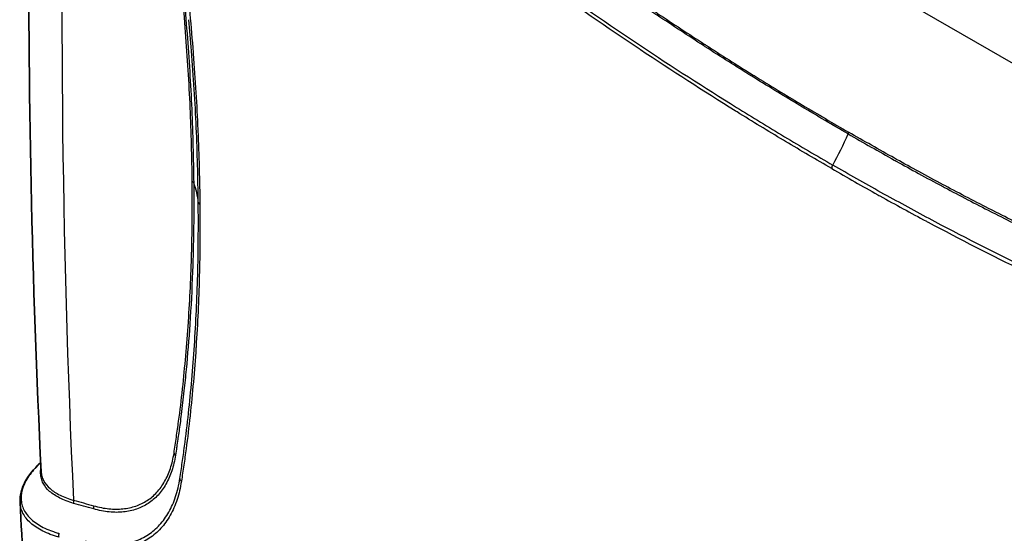
# Model space of a CAD drawing. Units: millimetres. Extents: x 36 to 2979, y 20 to 1425.
# Drawn here: x 115 to 253, y 317 to 389 of the extents above; entities that cross this region are included whole.
import ezdxf

# ---------------------------------------------------------------- set-up
doc = ezdxf.new("R2010")
doc.units = ezdxf.units.MM
doc.header["$LTSCALE"] = 2.5
doc.layers.add('Visible (ISO)', color=7, linetype='Continuous', lineweight=35)
doc.layers.add('Visible Narrow (ISO)', color=7, linetype='Continuous', lineweight=25)

msp = doc.modelspace()

# ---------------------------------------------------------------- linework, layer by layer
at = {"layer": 'Visible (ISO)'}
for p, q in [((137.79, 335.494), (137.789, 335.494)), ((121.061, 321.794), (121.061, 321.794))]:
    msp.add_line(p, q, dxfattribs=at)
for points, knots in [([(117.911, 325.34), (116.609, 351.846), (116.033, 378.851), (116.242, 416.857), (116.409, 427.503), (116.683, 438.21)], [0, 0, 0, 0, 10.0050089, 10.0050089, 13.8650407, 13.8650407, 13.8650407, 13.8650407]), ([(114.95, 321.02), (114.903, 321.933), (115.147, 322.887), (116.129, 324.75), (116.883, 325.684), (117.85, 326.582)], [0, 0, 0, 0, 0.5428007, 0.5428007, 1.0907741, 1.0907741, 1.0907741, 1.0907741])]:
    msp.add_open_spline(points, degree=3, knots=knots, dxfattribs=at)
for points in [[(114.95, 321.019), (114.95, 321.019), (114.95, 321.019), (114.95, 321.02)], [(115.987, 303.295), (115.605, 309.178), (115.259, 315.087), (114.95, 321.019)]]:
    msp.add_open_spline(points, degree=3, dxfattribs=at)
at = {"layer": 'Visible Narrow (ISO)'}
for p, q in [((285.849, 364.111), (176.402, 427.3)), ((211.409, 378.205), (211.409, 378.205)), ((211.483, 378.747), (211.483, 378.747)), ((212.772, 377.344), (212.772, 377.344)), ((212.848, 377.885), (212.848, 377.885)), ((137.428, 324.948), (137.428, 324.946)), ((120.07, 322.284), (120.07, 322.284)), ((133.646, 317.03), (133.646, 317.03))]:
    msp.add_line(p, q, dxfattribs=at)
for centre, major_axis, ratio, start_param, end_param in [((1196.619, 1056.298), (-747.456, -1388.397), 0.5572911, 5.448393, 5.5356257), ((215.85, 375.178), (-12.7, -21.997), 0.5773503, 1.5897313, 1.782537), ((230.634, 372.684), (-0.254, -0.44), 0.5773521, 1.7825432, 2.3212845), ((229.176, 368.056), (-0.381, -0.66), 0.5773535, 4.7314208, 5.4658556), ((138.534, 365.662), (0.762, 0.01), 0.5811282, 0.2221604, 0.7775378), ((114.546, 362.231), (25.399, 0.245), 0.5837209, 0.0377659, 0.22442), ((140.683, 363.06), (-0.762, -0.007), 0.583721, 0.0377747, 0.7797878), ((136.328, 334.344), (-1.549, 2.625), 0.5709086, 4.7486768, 4.7487744), ((135.981, 327.567), (0.752, -0.124), 0.7070445, 0.3048077, 0.8960484), ((138.09, 324.307), (-0.752, 0.12), 0.7053511, 0.1593751, 0.8923762), ((121.906, 320.965), (0.194, 0.737), 0.7216333, 4.7678677, 5.3769991), ((124.726, 320.183), (0.198, 0.736), 0.7190073, 4.7742311, 5.3810107), ((120.922, 316.478), (-0.194, -0.737), 0.7220083, 4.646339, 5.3805353)]:
    msp.add_ellipse(centre, major_axis=major_axis, ratio=ratio, start_param=start_param, end_param=end_param, dxfattribs=at)
for points, knots in [([(139.073, 365.98), (139.05, 367.681), (139.02, 369.389), (138.975, 371.109), (138.93, 372.829), (138.868, 374.56), (138.79, 376.304), (138.634, 379.791), (138.415, 383.327), (138.137, 386.896), (137.859, 390.465), (137.523, 394.07), (137.125, 397.712), (136.926, 399.533), (136.71, 401.365), (136.476, 403.206), (136.359, 404.127), (136.238, 405.05), (136.115, 405.974), (136.054, 406.437), (135.992, 406.9), (135.93, 407.362), (135.868, 407.825), (135.806, 408.288), (135.738, 408.754)], [0, 0, 0, 0, 0.006268509, 0.006268509, 0.006268509, 0.012537024, 0.012537024, 0.012537024, 0.025074079, 0.025074079, 0.025074079, 0.037611208, 0.037611208, 0.037611208, 0.043879803, 0.043879803, 0.043879803, 0.047014108, 0.047014108, 0.047014108, 0.048581262, 0.048581262, 0.048581262, 0.050148417, 0.050148417, 0.050148417, 0.050148417]), ([(135.942, 408.606), (136.01, 408.14), (136.071, 407.678), (136.193, 406.754), (136.255, 406.291), (136.44, 404.902), (136.56, 403.978), (136.911, 401.211), (137.128, 399.376), (137.726, 393.904), (138.062, 390.293), (138.619, 383.144), (138.838, 379.603), (139.071, 374.363), (139.133, 372.629), (139.223, 369.184), (139.253, 367.473), (139.276, 365.77)], [0, 0, 0, 0, 0.001567487, 0.001567487, 0.003134974, 0.003134974, 0.006269948, 0.006269948, 0.012539896, 0.012539896, 0.025079792, 0.025079792, 0.037619688, 0.037619688, 0.043889636, 0.043889636, 0.050159584, 0.050159584, 0.050159584, 0.050159584]), ([(230.936, 372.633), (228.782, 373.895), (226.628, 375.157), (224.475, 376.439), (224.38, 376.496), (224.285, 376.552), (224.19, 376.609), (223.154, 377.227), (222.119, 377.85), (221.084, 378.479), (219.954, 379.166), (218.825, 379.861), (217.696, 380.563), (217.615, 380.613), (217.534, 380.664), (217.453, 380.714), (215.277, 382.069), (213.104, 383.449), (210.933, 384.849), (210.865, 384.893), (210.798, 384.936), (210.73, 384.98), (208.545, 386.391), (206.362, 387.823), (204.181, 389.278), (204.128, 389.314), (204.074, 389.35), (204.02, 389.386), (199.55, 392.37), (195.088, 395.448), (190.637, 398.621), (186.186, 401.793), (181.749, 405.058), (177.327, 408.417)], [0, 0, 0, 0, 0.009139343, 0.009139343, 0.009139343, 0.00954273, 0.00954273, 0.00954273, 0.013939637, 0.013939637, 0.013939637, 0.018740283, 0.018740283, 0.018740283, 0.01908546, 0.01908546, 0.01908546, 0.028340652, 0.028340652, 0.028340652, 0.02862819, 0.02862819, 0.02862819, 0.037940748, 0.037940748, 0.037940748, 0.03817092, 0.03817092, 0.03817092, 0.05725638, 0.05725638, 0.05725638, 0.07634184, 0.07634184, 0.07634184, 0.07634184]), ([(177.418, 408.652), (181.837, 405.295), (186.271, 402.031), (190.72, 398.859), (195.168, 395.687), (199.627, 392.61), (204.094, 389.627), (204.148, 389.591), (204.201, 389.555), (204.255, 389.519), (206.435, 388.064), (208.616, 386.632), (210.8, 385.221), (210.867, 385.178), (210.935, 385.134), (211.002, 385.091), (213.172, 383.69), (215.344, 382.311), (217.519, 380.957), (217.6, 380.906), (217.681, 380.856), (217.762, 380.805), (218.89, 380.104), (220.018, 379.409), (221.147, 378.722), (222.181, 378.093), (223.216, 377.47), (224.252, 376.852), (224.346, 376.796), (224.441, 376.739), (224.536, 376.683), (226.688, 375.4), (228.84, 374.138), (230.993, 372.876)], [0, 0, 0, 0, 0.019069116, 0.019069116, 0.019069116, 0.038138232, 0.038138232, 0.038138232, 0.038368054, 0.038368054, 0.038368054, 0.047672789, 0.047672789, 0.047672789, 0.047960089, 0.047960089, 0.047960089, 0.057207347, 0.057207347, 0.057207347, 0.057552133, 0.057552133, 0.057552133, 0.062348176, 0.062348176, 0.062348176, 0.066741905, 0.066741905, 0.066741905, 0.06714418, 0.06714418, 0.06714418, 0.076276463, 0.076276463, 0.076276463, 0.076276463]), ([(136.756, 406.312), (136.824, 405.838), (136.889, 405.366), (136.954, 404.894), (137.019, 404.421), (137.083, 403.95), (137.146, 403.478), (137.147, 403.474), (137.147, 403.47), (137.148, 403.466), (137.274, 402.528), (137.396, 401.591), (137.513, 400.657), (137.514, 400.648), (137.515, 400.639), (137.516, 400.63), (137.751, 398.763), (137.967, 396.905), (138.168, 395.057), (138.17, 395.035), (138.172, 395.014), (138.175, 394.992), (138.575, 391.301), (138.914, 387.646), (139.194, 384.029), (139.198, 383.982), (139.202, 383.936), (139.205, 383.889), (139.346, 382.058), (139.472, 380.239), (139.582, 378.431), (139.689, 376.692), (139.782, 374.964), (139.859, 373.247), (139.862, 373.179), (139.865, 373.112), (139.868, 373.044), (139.943, 371.338), (140.001, 369.645), (140.043, 367.963), (140.045, 367.887), (140.047, 367.811), (140.049, 367.736), (140.089, 366.064), (140.117, 364.401), (140.144, 362.742)], [0, 0, 0, 0, 0.001596083, 0.001596083, 0.001596083, 0.003192166, 0.003192166, 0.003192166, 0.003205733, 0.003205733, 0.003205733, 0.006384332, 0.006384332, 0.006384332, 0.006415462, 0.006415462, 0.006415462, 0.012768664, 0.012768664, 0.012768664, 0.012843539, 0.012843539, 0.012843539, 0.025537329, 0.025537329, 0.025537329, 0.025701025, 0.025701025, 0.025701025, 0.032127456, 0.032127456, 0.032127456, 0.038305993, 0.038305993, 0.038305993, 0.038549712, 0.038549712, 0.038549712, 0.044690325, 0.044690325, 0.044690325, 0.04496713, 0.04496713, 0.04496713, 0.051074658, 0.051074658, 0.051074658, 0.051074658]), ([(228.638, 367.765), (226.481, 369.022), (224.324, 370.29), (222.17, 371.578), (222.073, 371.636), (221.976, 371.694), (221.879, 371.752), (219.713, 373.049), (217.548, 374.368), (215.385, 375.71), (215.3, 375.763), (215.215, 375.816), (215.13, 375.869), (210.694, 378.626), (206.264, 381.48), (201.843, 384.428), (201.784, 384.467), (201.725, 384.506), (201.666, 384.546), (197.186, 387.535), (192.712, 390.622), (188.247, 393.802), (183.783, 396.982), (179.333, 400.252), (174.897, 403.612)], [0, 0, 0, 0, 0.00914214, 0.00914214, 0.00914214, 0.009552961, 0.009552961, 0.009552961, 0.018745144, 0.018745144, 0.018745144, 0.019105922, 0.019105922, 0.019105922, 0.037961037, 0.037961037, 0.037961037, 0.038211844, 0.038211844, 0.038211844, 0.057317766, 0.057317766, 0.057317766, 0.076423687, 0.076423687, 0.076423687, 0.076423687]), ([(175.093, 404.062), (179.526, 400.707), (183.972, 397.441), (192.892, 391.089), (197.363, 388.006), (206.316, 382.035), (210.801, 379.147), (217.538, 374.961), (219.786, 373.592), (224.285, 370.898), (226.536, 369.573), (228.788, 368.264)], [0, 0, 0, 0, 0.019110996, 0.019110996, 0.038221993, 0.038221993, 0.057332989, 0.057332989, 0.066888487, 0.066888487, 0.076443985, 0.076443985, 0.076443985, 0.076443985]), ([(139.921, 363.036), (139.893, 364.767), (139.864, 366.5), (139.777, 369.99), (139.716, 371.747), (139.557, 375.287), (139.461, 377.07), (139.24, 380.656), (139.114, 382.46), (138.861, 385.725), (138.74, 387.18), (138.608, 388.641)], [0, 0, 0, 0, 0.006363375, 0.006363375, 0.01272675, 0.01272675, 0.019090124, 0.019090124, 0.025453499, 0.025453499, 0.030533813, 0.030533813, 0.030533813, 0.030533813]), ([(230.936, 372.633), (233.09, 371.408), (235.245, 370.182), (237.399, 368.977), (237.495, 368.924), (237.59, 368.871), (237.685, 368.818), (238.721, 368.239), (239.758, 367.665), (240.795, 367.099), (241.926, 366.48), (243.058, 365.87), (244.189, 365.267), (244.27, 365.224), (244.352, 365.18), (244.433, 365.137), (246.614, 363.976), (248.795, 362.843), (250.975, 361.731), (251.042, 361.696), (251.11, 361.662), (251.178, 361.627), (253.371, 360.51), (255.564, 359.417), (257.756, 358.347), (257.81, 358.321), (257.865, 358.294), (257.919, 358.268), (262.412, 356.077), (266.903, 353.986), (271.39, 351.998), (275.878, 350.01), (280.358, 348.126), (284.831, 346.349)], [0, 0, 0, 0, 0.009139343, 0.009139343, 0.009139343, 0.00954273, 0.00954273, 0.00954273, 0.013939637, 0.013939637, 0.013939637, 0.018740283, 0.018740283, 0.018740283, 0.01908546, 0.01908546, 0.01908546, 0.028340652, 0.028340652, 0.028340652, 0.02862819, 0.02862819, 0.02862819, 0.037940748, 0.037940748, 0.037940748, 0.03817092, 0.03817092, 0.03817092, 0.05725638, 0.05725638, 0.05725638, 0.07634184, 0.07634184, 0.07634184, 0.07634184]), ([(284.865, 346.618), (280.394, 348.393), (275.916, 350.275), (271.43, 352.261), (266.945, 354.247), (262.455, 356.336), (257.964, 358.524), (257.91, 358.551), (257.856, 358.577), (257.802, 358.604), (255.61, 359.672), (253.419, 360.765), (251.226, 361.881), (251.158, 361.916), (251.091, 361.95), (251.023, 361.985), (248.844, 363.095), (246.665, 364.228), (244.485, 365.388), (244.403, 365.431), (244.322, 365.474), (244.241, 365.518), (243.11, 366.12), (241.979, 366.73), (240.848, 367.348), (239.812, 367.914), (238.776, 368.487), (237.739, 369.065), (237.644, 369.118), (237.549, 369.171), (237.454, 369.224), (235.3, 370.428), (233.147, 371.652), (230.993, 372.876)], [0, 0, 0, 0, 0.019069116, 0.019069116, 0.019069116, 0.038138232, 0.038138232, 0.038138232, 0.038368054, 0.038368054, 0.038368054, 0.047672789, 0.047672789, 0.047672789, 0.047960089, 0.047960089, 0.047960089, 0.057207347, 0.057207347, 0.057207347, 0.057552133, 0.057552133, 0.057552133, 0.062348176, 0.062348176, 0.062348176, 0.066741905, 0.066741905, 0.066741905, 0.06714418, 0.06714418, 0.06714418, 0.076276463, 0.076276463, 0.076276463, 0.076276463]), ([(282.743, 341.911), (278.264, 343.701), (273.778, 345.592), (264.791, 349.579), (260.294, 351.673), (251.298, 356.065), (246.799, 358.363), (240.047, 361.966), (237.796, 363.194), (233.292, 365.698), (231.04, 366.973), (228.788, 368.264)], [0, 0, 0, 0, 0.019110996, 0.019110996, 0.038221993, 0.038221993, 0.057332989, 0.057332989, 0.066888487, 0.066888487, 0.076443985, 0.076443985, 0.076443985, 0.076443985]), ([(228.638, 367.765), (230.796, 366.531), (232.953, 365.308), (235.11, 364.107), (235.207, 364.053), (235.304, 363.999), (235.401, 363.945), (237.57, 362.739), (239.739, 361.556), (241.907, 360.398), (241.992, 360.352), (242.077, 360.307), (242.162, 360.262), (246.609, 357.89), (251.054, 355.621), (255.498, 353.45), (255.557, 353.421), (255.616, 353.392), (255.675, 353.364), (260.178, 351.167), (264.68, 349.071), (269.178, 347.076), (273.677, 345.082), (278.168, 343.19), (282.651, 341.4)], [0.000000001, 0.000000001, 0.000000001, 0.000000001, 0.00914214, 0.00914214, 0.00914214, 0.009552961, 0.009552961, 0.009552961, 0.018745144, 0.018745144, 0.018745144, 0.019105922, 0.019105922, 0.019105922, 0.037961037, 0.037961037, 0.037961037, 0.038211844, 0.038211844, 0.038211844, 0.057317766, 0.057317766, 0.057317766, 0.076423687, 0.076423687, 0.076423687, 0.076423687]), ([(136.519, 327.904), (136.579, 328.269), (136.633, 328.639), (136.687, 329.009), (136.741, 329.38), (136.795, 329.75), (136.848, 330.121), (136.849, 330.125), (136.849, 330.13), (136.85, 330.134), (136.956, 330.871), (137.06, 331.611), (137.16, 332.355), (137.161, 332.364), (137.163, 332.373), (137.164, 332.382), (137.364, 333.869), (137.547, 335.373), (137.713, 336.893), (137.715, 336.911), (137.717, 336.93), (137.719, 336.948), (138.049, 339.989), (138.318, 343.089), (138.53, 346.246), (138.533, 346.285), (138.535, 346.323), (138.538, 346.362), (138.747, 349.501), (138.898, 352.701), (138.987, 355.952), (138.988, 356.012), (138.99, 356.072), (138.992, 356.132), (139.034, 357.718), (139.061, 359.317), (139.073, 360.929), (139.074, 361), (139.074, 361.071), (139.075, 361.142), (139.085, 362.744), (139.082, 364.359), (139.073, 365.98)], [0, 0, 0, 0, 0.001564729, 0.001564729, 0.001564729, 0.003129457, 0.003129457, 0.003129457, 0.003148493, 0.003148493, 0.003148493, 0.006258914, 0.006258914, 0.006258914, 0.006296982, 0.006296982, 0.006296982, 0.012517828, 0.012517828, 0.012517828, 0.012593945, 0.012593945, 0.012593945, 0.025035656, 0.025035656, 0.025035656, 0.025187809, 0.025187809, 0.025187809, 0.037553484, 0.037553484, 0.037553484, 0.0377816, 0.0377816, 0.0377816, 0.043812399, 0.043812399, 0.043812399, 0.044078479, 0.044078479, 0.044078479, 0.050071313, 0.050071313, 0.050071313, 0.050071313]), ([(139.276, 365.77), (139.286, 364.073), (139.289, 362.384), (139.277, 360.708), (139.274, 360.296), (139.27, 359.884), (139.265, 359.472), (139.249, 358.214), (139.224, 356.964), (139.191, 355.722), (139.168, 354.91), (139.142, 354.102), (139.112, 353.298), (139.021, 350.832), (138.894, 348.397), (138.734, 345.997), (138.589, 343.841), (138.417, 341.712), (138.219, 339.609), (138.124, 338.608), (138.024, 337.613), (137.916, 336.624), (137.795, 335.517), (137.666, 334.418), (137.527, 333.329), (137.474, 332.911), (137.419, 332.494), (137.363, 332.078), (137.268, 331.375), (137.17, 330.675), (137.071, 329.977), (137.064, 329.931), (137.057, 329.884), (137.051, 329.838), (137, 329.486), (136.949, 329.134), (136.899, 328.781), (136.896, 328.761), (136.893, 328.741), (136.89, 328.721), (136.837, 328.348), (136.784, 327.975), (136.724, 327.608)], [0, 0, 0, 0, 0.006279665, 0.006279665, 0.006279665, 0.007826202, 0.007826202, 0.007826202, 0.01255933, 0.01255933, 0.01255933, 0.01564921, 0.01564921, 0.01564921, 0.025118659, 0.025118659, 0.025118659, 0.033626471, 0.033626471, 0.033626471, 0.037677989, 0.037677989, 0.037677989, 0.042215074, 0.042215074, 0.042215074, 0.043957653, 0.043957653, 0.043957653, 0.046901723, 0.046901723, 0.046901723, 0.047097486, 0.047097486, 0.047097486, 0.048583729, 0.048583729, 0.048583729, 0.048667402, 0.048667402, 0.048667402, 0.050237318, 0.050237318, 0.050237318, 0.050237318]), ([(137.334, 324.342), (137.393, 324.715), (137.45, 325.088), (137.564, 325.837), (137.62, 326.212), (137.784, 327.341), (137.89, 328.098), (138.194, 330.382), (138.378, 331.923), (138.883, 336.591), (139.158, 339.764), (139.48, 344.612), (139.572, 346.241), (139.727, 349.526), (139.79, 351.182), (139.883, 354.521), (139.91, 356.206), (139.931, 359.606), (139.927, 361.319), (139.921, 363.036)], [0, 0, 0, 0, 0.001592584, 0.001592584, 0.003185167, 0.003185167, 0.006370335, 0.006370335, 0.012740669, 0.012740669, 0.025481338, 0.025481338, 0.031851673, 0.031851673, 0.038222007, 0.038222007, 0.044592342, 0.044592342, 0.050962676, 0.050962676, 0.050962676, 0.050962676]), ([(140.144, 362.742), (140.149, 361.096), (140.153, 359.454), (140.144, 357.823), (140.144, 357.75), (140.144, 357.676), (140.143, 357.602), (140.133, 355.964), (140.107, 354.339), (140.064, 352.728), (140.062, 352.664), (140.061, 352.6), (140.059, 352.537), (140.014, 350.917), (139.953, 349.312), (139.879, 347.718), (139.802, 346.061), (139.71, 344.416), (139.602, 342.786), (139.6, 342.744), (139.597, 342.702), (139.594, 342.661), (139.38, 339.441), (139.107, 336.28), (138.772, 333.179), (138.77, 333.161), (138.768, 333.143), (138.766, 333.125), (138.599, 331.573), (138.415, 330.036), (138.214, 328.518), (138.213, 328.51), (138.212, 328.503), (138.211, 328.495), (138.11, 327.736), (138.004, 326.981), (137.895, 326.23), (137.894, 326.227), (137.894, 326.223), (137.893, 326.22), (137.838, 325.845), (137.783, 325.47), (137.726, 325.096), (137.669, 324.72), (137.612, 324.343), (137.552, 323.969)], [0, 0, 0, 0, 0.006100322, 0.006100322, 0.006100322, 0.006376816, 0.006376816, 0.006376816, 0.012510168, 0.012510168, 0.012510168, 0.012753632, 0.012753632, 0.012753632, 0.018924842, 0.018924842, 0.018924842, 0.025343688, 0.025343688, 0.025343688, 0.025507264, 0.025507264, 0.025507264, 0.038186054, 0.038186054, 0.038186054, 0.038260897, 0.038260897, 0.038260897, 0.044606603, 0.044606603, 0.044606603, 0.044637713, 0.044637713, 0.044637713, 0.04781258, 0.04781258, 0.04781258, 0.047826121, 0.047826121, 0.047826121, 0.049414011, 0.049414011, 0.049414011, 0.051014529, 0.051014529, 0.051014529, 0.051014529]), ([(125.264, 320.527), (125.629, 320.428), (125.992, 320.334), (126.349, 320.263), (126.706, 320.192), (127.056, 320.14), (127.398, 320.105), (128.083, 320.036), (128.738, 320.034), (129.367, 320.099), (129.995, 320.163), (130.597, 320.293), (131.17, 320.49), (131.742, 320.687), (132.273, 320.947), (132.763, 321.268), (133.254, 321.589), (133.705, 321.971), (134.114, 322.417), (134.319, 322.64), (134.513, 322.879), (134.696, 323.134), (134.879, 323.389), (135.05, 323.657), (135.208, 323.938), (135.524, 324.499), (135.791, 325.11), (136.011, 325.769), (136.121, 326.099), (136.219, 326.441), (136.303, 326.798), (136.387, 327.155), (136.456, 327.526), (136.519, 327.904)], [0, 0, 0, 0, 0.001629154, 0.001629154, 0.001629154, 0.003258308, 0.003258308, 0.003258308, 0.006516616, 0.006516616, 0.006516616, 0.009774924, 0.009774924, 0.009774924, 0.013033232, 0.013033232, 0.013033232, 0.01629154, 0.01629154, 0.01629154, 0.017920694, 0.017920694, 0.017920694, 0.019549849, 0.019549849, 0.019549849, 0.022808157, 0.022808157, 0.022808157, 0.024437311, 0.024437311, 0.024437311, 0.026066465, 0.026066465, 0.026066465, 0.026066465]), ([(136.724, 327.608), (136.661, 327.222), (136.59, 326.844), (136.505, 326.483), (136.42, 326.12), (136.32, 325.772), (136.208, 325.436), (135.984, 324.764), (135.712, 324.142), (135.39, 323.571), (135.229, 323.285), (135.056, 323.012), (134.87, 322.753), (134.683, 322.493), (134.485, 322.249), (134.277, 322.022), (133.861, 321.568), (133.402, 321.178), (132.902, 320.851), (132.402, 320.524), (131.862, 320.259), (131.28, 320.057), (130.697, 319.856), (130.084, 319.722), (129.444, 319.656), (128.804, 319.589), (128.136, 319.589), (127.439, 319.658), (127.091, 319.693), (126.735, 319.744), (126.371, 319.816), (126.007, 319.889), (125.638, 319.986), (125.266, 320.086)], [0, 0, 0, 0, 0.00162883, 0.00162883, 0.00162883, 0.003264796, 0.003264796, 0.003264796, 0.006531493, 0.006531493, 0.006531493, 0.008165331, 0.008165331, 0.008165331, 0.009799679, 0.009799679, 0.009799679, 0.013068168, 0.013068168, 0.013068168, 0.016335805, 0.016335805, 0.016335805, 0.019603907, 0.019603907, 0.019603907, 0.022872578, 0.022872578, 0.022872578, 0.024506334, 0.024506334, 0.024506334, 0.026140089, 0.026140089, 0.026140089, 0.026140089]), ([(117.85, 326.582), (117.257, 326.031), (116.758, 325.479), (116.136, 324.631), (115.945, 324.335), (115.62, 323.743), (115.487, 323.451), (115.175, 322.59), (115.081, 322.034), (115.109, 321.225), (115.148, 320.958), (115.281, 320.442), (115.375, 320.193), (115.738, 319.472), (116.087, 319.025), (116.77, 318.407), (117.025, 318.21), (117.579, 317.841), (117.878, 317.668), (118.522, 317.342), (118.867, 317.19), (119.418, 316.981), (119.608, 316.915), (119.997, 316.786), (120.198, 316.724), (120.404, 316.667)], [0.003944134, 0.003944134, 0.003944134, 0.003944134, 0.007410875, 0.007410875, 0.009263594, 0.009263594, 0.011116313, 0.011116313, 0.01482175, 0.01482175, 0.016674469, 0.016674469, 0.018527188, 0.018527188, 0.022232625, 0.022232625, 0.024085344, 0.024085344, 0.025938063, 0.025938063, 0.027790782, 0.027790782, 0.028717141, 0.028717141, 0.0296435, 0.0296435, 0.0296435, 0.0296435]), ([(122.447, 320.866), (122.094, 320.959), (121.754, 321.085), (121.435, 321.211), (121.433, 321.212), (121.43, 321.213), (121.427, 321.214), (121.111, 321.339), (120.816, 321.467), (120.539, 321.604), (120.26, 321.742), (120, 321.889), (119.76, 322.046), (119.52, 322.203), (119.299, 322.371), (119.1, 322.547), (118.704, 322.9), (118.4, 323.283), (118.187, 323.698), (118.08, 323.905), (117.997, 324.121), (117.937, 324.343), (117.877, 324.566), (117.841, 324.797), (117.831, 325.029), (117.819, 325.291), (117.837, 325.556), (117.887, 325.827)], [0, 0, 0, 0, 0.001561503, 0.001561503, 0.001561503, 0.001574948, 0.001574948, 0.001574948, 0.003123005, 0.003123005, 0.003123005, 0.004684508, 0.004684508, 0.004684508, 0.006246011, 0.006246011, 0.006246011, 0.009369016, 0.009369016, 0.009369016, 0.010930519, 0.010930519, 0.010930519, 0.012492022, 0.012492022, 0.012492022, 0.014246456, 0.014246456, 0.014246456, 0.014246456]), ([(117.911, 325.34), (117.921, 325.121), (117.955, 324.904), (118.011, 324.694), (118.011, 324.692), (118.012, 324.691), (118.012, 324.689), (118.07, 324.473), (118.151, 324.264), (118.254, 324.063), (118.255, 324.061), (118.256, 324.06), (118.256, 324.059), (118.465, 323.655), (118.762, 323.282), (119.149, 322.94), (119.344, 322.768), (119.562, 322.604), (119.798, 322.451), (120.034, 322.298), (120.289, 322.155), (120.564, 322.02), (120.838, 321.886), (121.131, 321.76), (121.445, 321.638), (121.759, 321.516), (122.095, 321.396), (122.444, 321.309)], [0.012548388, 0.012548388, 0.012548388, 0.012548388, 0.014055647, 0.014055647, 0.014055647, 0.014067294, 0.014067294, 0.014067294, 0.01561942, 0.01561942, 0.01561942, 0.015630327, 0.015630327, 0.015630327, 0.018748266, 0.018748266, 0.018748266, 0.020313287, 0.020313287, 0.020313287, 0.021878443, 0.021878443, 0.021878443, 0.023443482, 0.023443482, 0.023443482, 0.025008523, 0.025008523, 0.025008523, 0.025008523]), ([(124.078, 315.628), (124.508, 315.51), (124.935, 315.4), (125.356, 315.316), (125.777, 315.231), (126.192, 315.167), (126.598, 315.125), (127.411, 315.039), (128.185, 315.037), (128.926, 315.112), (129.666, 315.187), (130.371, 315.34), (131.041, 315.571), (131.377, 315.687), (131.704, 315.823), (132.018, 315.977), (132.332, 316.131), (132.633, 316.303), (132.922, 316.494), (133.5, 316.874), (134.028, 317.327), (134.507, 317.851), (134.747, 318.113), (134.974, 318.393), (135.189, 318.691), (135.404, 318.99), (135.607, 319.308), (135.794, 319.639), (135.981, 319.971), (136.153, 320.318), (136.311, 320.679), (136.469, 321.04), (136.613, 321.414), (136.743, 321.804), (136.872, 322.193), (136.986, 322.598), (137.084, 323.022), (137.182, 323.446), (137.262, 323.89), (137.334, 324.342)], [0, 0, 0, 0, 0.001920082, 0.001920082, 0.001920082, 0.003840163, 0.003840163, 0.003840163, 0.007680327, 0.007680327, 0.007680327, 0.011519381, 0.011519381, 0.011519381, 0.013439145, 0.013439145, 0.013439145, 0.015358793, 0.015358793, 0.015358793, 0.019197928, 0.019197928, 0.019197928, 0.021117864, 0.021117864, 0.021117864, 0.023037909, 0.023037909, 0.023037909, 0.024958455, 0.024958455, 0.024958455, 0.026879658, 0.026879658, 0.026879658, 0.028797982, 0.028797982, 0.028797982, 0.030721307, 0.030721307, 0.030721307, 0.030721307]), ([(137.552, 323.969), (137.479, 323.513), (137.397, 323.066), (137.297, 322.637), (137.198, 322.208), (137.081, 321.795), (136.95, 321.398), (136.818, 321), (136.671, 320.618), (136.51, 320.25), (136.35, 319.882), (136.175, 319.528), (135.985, 319.19), (135.794, 318.852), (135.588, 318.528), (135.369, 318.223), (135.15, 317.919), (134.919, 317.633), (134.675, 317.366), (134.187, 316.831), (133.649, 316.37), (133.061, 315.982), (132.767, 315.788), (132.46, 315.612), (132.14, 315.455), (131.821, 315.298), (131.487, 315.159), (131.146, 315.041), (130.464, 314.806), (129.745, 314.65), (128.992, 314.574), (128.239, 314.498), (127.45, 314.5), (126.623, 314.588), (126.21, 314.632), (125.787, 314.697), (125.358, 314.783), (124.93, 314.869), (124.495, 314.981), (124.057, 315.1)], [0, 0, 0, 0, 0.001933027, 0.001933027, 0.001933027, 0.003866053, 0.003866053, 0.003866053, 0.005800145, 0.005800145, 0.005800145, 0.007732107, 0.007732107, 0.007732107, 0.009665133, 0.009665133, 0.009665133, 0.01159816, 0.01159816, 0.01159816, 0.015464213, 0.015464213, 0.015464213, 0.01739724, 0.01739724, 0.01739724, 0.019330267, 0.019330267, 0.019330267, 0.02319632, 0.02319632, 0.02319632, 0.027062373, 0.027062373, 0.027062373, 0.0289954, 0.0289954, 0.0289954, 0.030928427, 0.030928427, 0.030928427, 0.030928427]), ([(120.384, 316.132), (120.174, 316.19), (119.969, 316.253), (119.771, 316.319), (119.572, 316.384), (119.379, 316.452), (119.191, 316.523), (118.817, 316.666), (118.465, 316.821), (118.136, 316.986), (117.807, 317.152), (117.5, 317.329), (117.217, 317.517), (116.934, 317.705), (116.673, 317.906), (116.439, 318.116), (115.972, 318.536), (115.614, 318.992), (115.364, 319.482), (115.363, 319.484), (115.363, 319.485), (115.362, 319.487), (115.238, 319.731), (115.141, 319.984), (115.071, 320.245), (115.071, 320.247), (115.07, 320.248), (115.07, 320.25), (115.004, 320.5), (114.964, 320.758), (114.95, 321.019)], [0, 0, 0, 0, 0.000925545, 0.000925545, 0.000925545, 0.001851169, 0.001851169, 0.001851169, 0.00370251, 0.00370251, 0.00370251, 0.005553938, 0.005553938, 0.005553938, 0.007405476, 0.007405476, 0.007405476, 0.01110967, 0.01110967, 0.01110967, 0.011121243, 0.011121243, 0.011121243, 0.012962389, 0.012962389, 0.012962389, 0.012974783, 0.012974783, 0.012974783, 0.014734684, 0.014734684, 0.014734684, 0.014734684]), ([(122.444, 321.309), (122.912, 321.186), (123.383, 321.05), (123.854, 320.917), (124.325, 320.785), (124.795, 320.653), (125.264, 320.527)], [0, 0, 0, 0, 0.0020972924, 0.0020972924, 0.0020972924, 0.0041945847, 0.0041945847, 0.0041945847, 0.0041945847]), ([(125.266, 320.086), (124.798, 320.212), (124.328, 320.343), (123.857, 320.476), (123.387, 320.608), (122.915, 320.744), (122.447, 320.866)], [0, 0, 0, 0, 0.0020960177, 0.0020960177, 0.0020960177, 0.0041920353, 0.0041920353, 0.0041920353, 0.0041920353])]:
    msp.add_open_spline(points, degree=3, knots=knots, dxfattribs=at)

doc.saveas('drawing.dxf')
